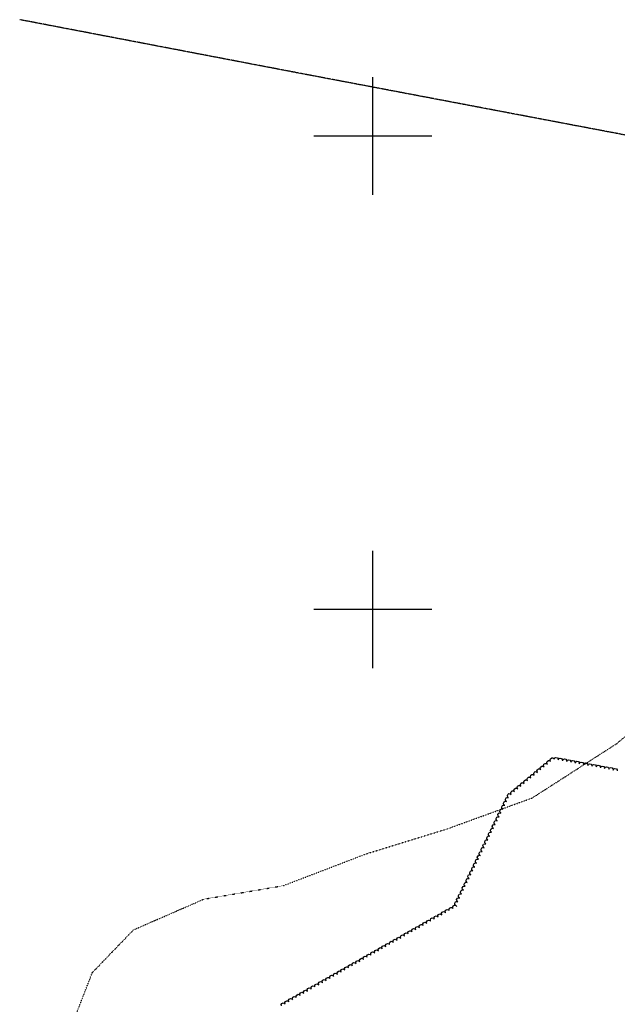
# Model space of a CAD drawing. Extents: x 588791 to 642744, y 433802 to 471288.
# Drawn here: x 592255 to 593516, y 442166 to 444246 of the extents above; entities that cross this region are included whole.
import ezdxf

# ---------------------------------------------------------------- set-up
doc = ezdxf.new("R2010")
doc.units = 0
doc.header["$MEASUREMENT"] = 0
doc.linetypes.add('CENTER', pattern=[2, 1.25, -0.25, 0.25, -0.25])
doc.linetypes.add('DOT', pattern=[0.25, 0, -0.25])
doc.layers.get('0').update_dxf_attribs({"linetype": 'CONTINUOUS'})
for name, color, linetype in [('DIRTROAD', 7, 'CONTINUOUS'), ('GRIDS', 7, 'CONTINUOUS'), ('OUTLINE', 7, 'CONTINUOUS'), ('TREELINE', 7, 'CONTINUOUS')]:
    doc.layers.add(name, color=color, linetype=linetype)

# ---------------------------------------------------------------- blocks, each defined once
blk = doc.blocks.new('map5')
at = {"layer": 'DIRTROAD', "color": 44, "linetype": 'CENTER'}
blk.add_polyline3d([(2994, 8362, 2337.1), (2976.5, 8723.4, 2337.2), (2968.9, 8738.5, 2337.2), (2914.5, 8808.8, 2337.2), (2863.8, 8927.2, 2336.5), (2596, 8978.2, 2336.5), (1753.5, 9138.2, 2334.5), (1192.4, 9245.7, 2332.8)], dxfattribs=at)
at = {"layer": 'GRIDS', "color": 15, "linetype": 'Continuous'}
for p, q in [((1937.8, 9000), (1937.8, 9124.1)), ((1937.8, 9000), (1813.3, 9000)), ((2062.2, 9000), (1937.8, 9000)), ((1937.8, 8876), (1937.8, 9000)), ((1937.8, 9000), (1937.8, 9000)), ((1937.8, 8000), (1937.8, 8124.1)), ((1937.8, 8000), (1813.3, 8000)), ((2062.2, 8000), (1937.8, 8000)), ((1937.8, 7876), (1937.8, 8000)), ((1937.8, 8000), (1937.8, 8000))]:
    blk.add_line(p, q, dxfattribs=at)
at = {"layer": 'OUTLINE', "color": 181, "linetype": 'DOT'}
blk.add_polyline3d([(1294.5, 7100.9, 2334.6), (1345.6, 7233.2, 2334.6), (1432.8, 7323.8, 2334.7), (1581.1, 7388.5, 2334.7), (1748.8, 7417, 2334.7), (1922.3, 7483.7, 2334.8), (2097.2, 7537.8, 2334.8), (2274, 7602.2, 2334.9), (2453.1, 7717.4, 2334.9), (2652.9, 7885.8, 2334.9), (2856.8, 8027.3, 2335), (2988.9, 8133.4, 2335), (3030.1, 8349, 2335), (3030.4, 8610.3, 2335), (2945, 8820.9, 2335), (2900.1, 9031.3, 2335), (2852.4, 9184, 2335), (2836.2, 9237, 2335)], dxfattribs=at)
at = {"layer": 'TREELINE', "color": 133, "linetype": 'Continuous', "extrusion": (-0.000231245, 7.72848e-06, 1), "elevation": 2337}
for points in [[(2299.5, 7667.9), (2298.5, 7670.9), (2299.3, 7673.2), (2301.8, 7675.2), (2304.4, 7675), (2306.5, 7673.7)], [(2285.6, 7656.3), (2284.6, 7659.3), (2285.4, 7661.6), (2288, 7663.5), (2290.5, 7663.4), (2292.6, 7662)], [(2250.9, 7627.2), (2249.9, 7630.2), (2250.7, 7632.5), (2253.2, 7634.5), (2255.8, 7634.3), (2257.9, 7633)]]:
    blk.add_lwpolyline(points, dxfattribs=at)
at = {"layer": 'TREELINE', "color": 133, "linetype": 'Continuous', "extrusion": (-0.000223993, 2.07065e-06, 1), "elevation": 2336.9}
blk.add_lwpolyline([(2306.4, 7673.8), (2305.4, 7676.7), (2306.2, 7679), (2308.8, 7681), (2311.3, 7680.9), (2313.4, 7679.5)], dxfattribs=at)
at = {"layer": 'TREELINE', "color": 133, "linetype": 'Continuous', "extrusion": (-0.000225559, 7.04463e-06, 1), "elevation": 2337}
blk.add_lwpolyline([(2313.4, 7679.6), (2312.4, 7682.5), (2313.2, 7684.8), (2315.7, 7686.8), (2318.2, 7686.7), (2320.4, 7685.3)], dxfattribs=at)
at = {"layer": 'TREELINE', "color": 133, "linetype": 'Continuous', "extrusion": (-0.000230609, 9.7032e-06, 1), "elevation": 2337}
blk.add_lwpolyline([(2320.6, 7684.3), (2322.3, 7686.9), (2324.6, 7687.8), (2327.7, 7687.1), (2329.2, 7685), (2329.5, 7682.5)], dxfattribs=at)
at = {"layer": 'TREELINE', "color": 133, "linetype": 'Continuous', "extrusion": (-0.000227768, 1.40762e-05, 1), "elevation": 2337}
blk.add_lwpolyline([(2329.5, 7682.6), (2331.2, 7685.2), (2333.5, 7686.1), (2336.6, 7685.4), (2338.1, 7683.3), (2338.4, 7680.8)], dxfattribs=at)
at = {"layer": 'TREELINE', "color": 133, "linetype": 'Continuous', "extrusion": (-0.000230609, 9.70309e-06, 1), "elevation": 2337}
blk.add_lwpolyline([(2338.4, 7681), (2340.1, 7683.6), (2342.4, 7684.4), (2345.5, 7683.7), (2347, 7681.7), (2347.3, 7679.2)], dxfattribs=at)
at = {"layer": 'TREELINE', "color": 133, "linetype": 'Continuous', "extrusion": (-0.000227768, 1.40761e-05, 1), "elevation": 2337}
blk.add_lwpolyline([(2347.3, 7679.3), (2349, 7681.9), (2351.3, 7682.8), (2354.4, 7682.1), (2355.9, 7680), (2356.2, 7677.5)], dxfattribs=at)
at = {"layer": 'TREELINE', "color": 133, "linetype": 'Continuous', "extrusion": (-0.000230609, 9.70315e-06, 1), "elevation": 2337}
blk.add_lwpolyline([(2356.2, 7677.6), (2357.9, 7680.3), (2360.2, 7681.1), (2363.3, 7680.4), (2364.8, 7678.4), (2365.1, 7675.9)], dxfattribs=at)
at = {"layer": 'TREELINE', "color": 133, "linetype": 'Continuous', "extrusion": (-0.000227767, 1.40748e-05, 1), "elevation": 2337}
blk.add_lwpolyline([(2365.1, 7676), (2366.8, 7678.6), (2369.1, 7679.5), (2372.2, 7678.8), (2373.7, 7676.7), (2374, 7674.2)], dxfattribs=at)
at = {"layer": 'TREELINE', "color": 133, "linetype": 'Continuous', "extrusion": (-0.000230608, 9.70156e-06, 1), "elevation": 2337}
blk.add_lwpolyline([(2374, 7674.3), (2375.7, 7677), (2378, 7677.8), (2381.1, 7677.1), (2382.6, 7675.1), (2382.9, 7672.6)], dxfattribs=at)
at = {"layer": 'TREELINE', "color": 133, "linetype": 'Continuous', "extrusion": (-0.000227767, 1.40747e-05, 1), "elevation": 2337}
blk.add_lwpolyline([(2382.9, 7672.7), (2384.6, 7675.3), (2386.9, 7676.2), (2390, 7675.5), (2391.5, 7673.4), (2391.8, 7670.9)], dxfattribs=at)
at = {"layer": 'TREELINE', "color": 133, "linetype": 'Continuous', "extrusion": (-0.000230608, 9.70161e-06, 1), "elevation": 2337}
blk.add_lwpolyline([(2391.8, 7671), (2393.5, 7673.7), (2395.8, 7674.5), (2398.9, 7673.8), (2400.4, 7671.8), (2400.7, 7669.2)], dxfattribs=at)
at = {"layer": 'TREELINE', "color": 133, "linetype": 'Continuous', "extrusion": (-0.000227514, 4.88122e-06, 1), "elevation": 2337}
blk.add_lwpolyline([(2400.7, 7669.4), (2402.4, 7672), (2404.7, 7672.9), (2407.8, 7672.2), (2409.3, 7670.1), (2409.6, 7667.6)], dxfattribs=at)
at = {"layer": 'TREELINE', "color": 133, "linetype": 'Continuous', "extrusion": (-0.000225557, 7.04489e-06, 1), "elevation": 2337}
blk.add_lwpolyline([(2278.6, 7650.5), (2277.7, 7653.5), (2278.5, 7655.8), (2281, 7657.7), (2283.5, 7657.6), (2285.7, 7656.2)], dxfattribs=at)
at = {"layer": 'TREELINE', "color": 133, "linetype": 'Continuous', "extrusion": (-0.000228672, 1.56673e-05, 1), "elevation": 2337}
blk.add_lwpolyline([(2292.5, 7662.1), (2291.6, 7665.1), (2292.4, 7667.4), (2294.9, 7669.3), (2297.4, 7669.2), (2299.6, 7667.8)], dxfattribs=at)
at = {"layer": 'TREELINE', "color": 133, "linetype": 'Continuous', "extrusion": (-0.000230606, 9.70443e-06, 1), "elevation": 2337}
blk.add_lwpolyline([(2409.6, 7667.7), (2411.3, 7670.3), (2413.6, 7671.2), (2416.7, 7670.5), (2418.2, 7668.5), (2418.5, 7665.9)], dxfattribs=at)
at = {"layer": 'TREELINE', "color": 133, "linetype": 'Continuous', "extrusion": (-0.000227514, 4.8812e-06, 1), "elevation": 2337}
blk.add_lwpolyline([(2418.5, 7666.1), (2420.2, 7668.7), (2422.5, 7669.5), (2425.6, 7668.8), (2427.1, 7666.8), (2427.4, 7664.3)], dxfattribs=at)
at = {"layer": 'TREELINE', "color": 133, "linetype": 'Continuous', "extrusion": (-0.000230606, 9.70234e-06, 1), "elevation": 2337}
for points in [[(2427.5, 7664.4), (2429.1, 7667), (2431.4, 7667.9), (2434.5, 7667.2), (2436, 7665.1), (2436.3, 7662.6)], [(2445.3, 7661.1), (2446.9, 7663.7), (2449.2, 7664.6), (2452.3, 7663.9), (2453.8, 7661.8), (2454.1, 7659.3)]]:
    blk.add_lwpolyline(points, dxfattribs=at)
at = {"layer": 'TREELINE', "color": 133, "linetype": 'Continuous', "extrusion": (-0.000227514, 4.87903e-06, 1), "elevation": 2337}
blk.add_lwpolyline([(2436.3, 7662.7), (2438, 7665.4), (2440.3, 7666.2), (2443.4, 7665.5), (2444.9, 7663.5), (2445.2, 7661)], dxfattribs=at)
at = {"layer": 'TREELINE', "color": 133, "linetype": 'Continuous', "extrusion": (-0.000228671, 1.5664e-05, 1), "elevation": 2337}
blk.add_lwpolyline([(2257.8, 7633), (2256.8, 7636), (2257.6, 7638.3), (2260.2, 7640.3), (2262.7, 7640.1), (2264.8, 7638.7)], dxfattribs=at)
at = {"layer": 'TREELINE', "color": 133, "linetype": 'Continuous', "extrusion": (-0.000240214, 7.42389e-06, 1), "elevation": 2336.9}
blk.add_lwpolyline([(2264.8, 7638.9), (2263.8, 7641.8), (2264.6, 7644.1), (2267.1, 7646.1), (2269.7, 7646), (2271.8, 7644.6)], dxfattribs=at)
at = {"layer": 'TREELINE', "color": 133, "linetype": 'Continuous', "extrusion": (-0.000223992, 2.06877e-06, 1), "elevation": 2336.9}
blk.add_lwpolyline([(2271.7, 7644.7), (2270.7, 7647.7), (2271.5, 7650), (2274, 7651.9), (2276.6, 7651.8), (2278.7, 7650.4)], dxfattribs=at)
at = {"layer": 'TREELINE', "color": 133, "linetype": 'Continuous', "extrusion": (-0.000223993, 2.07066e-06, 1), "elevation": 2336.9}
blk.add_lwpolyline([(2223.1, 7604), (2222.1, 7607), (2222.9, 7609.2), (2225.4, 7611.2), (2228, 7611.1), (2230.1, 7609.7)], dxfattribs=at)
at = {"layer": 'TREELINE', "color": 133, "linetype": 'Continuous', "extrusion": (-0.000225559, 7.04474e-06, 1), "elevation": 2337}
blk.add_lwpolyline([(2230, 7609.8), (2229.1, 7612.8), (2229.9, 7615), (2232.4, 7617), (2234.9, 7616.9), (2237.1, 7615.5)], dxfattribs=at)
at = {"layer": 'TREELINE', "color": 133, "linetype": 'Continuous', "extrusion": (-0.000231245, 7.72628e-06, 1), "elevation": 2337}
blk.add_lwpolyline([(2237, 7615.6), (2236, 7618.6), (2236.8, 7620.9), (2239.3, 7622.8), (2241.9, 7622.7), (2244, 7621.3)], dxfattribs=at)
at = {"layer": 'TREELINE', "color": 133, "linetype": 'Continuous', "extrusion": (-0.000228672, 1.56674e-05, 1), "elevation": 2337}
blk.add_lwpolyline([(2243.9, 7621.4), (2243, 7624.4), (2243.8, 7626.7), (2246.3, 7628.6), (2248.8, 7628.5), (2250.9, 7627.1)], dxfattribs=at)
at = {"layer": 'TREELINE', "color": 133, "linetype": 'Continuous', "extrusion": (-0.0002168, 7.44271e-06, 1), "elevation": 2337}
blk.add_lwpolyline([(2216.4, 7586.7), (2214.3, 7589), (2214.1, 7591.4), (2215.6, 7594.2), (2218, 7595.2), (2220.5, 7594.8)], dxfattribs=at)
at = {"layer": 'TREELINE', "color": 133, "linetype": 'Continuous', "extrusion": (-0.000233796, 5.70387e-06, 1), "elevation": 2336.9}
blk.add_lwpolyline([(2220.4, 7594.8), (2218.3, 7597.2), (2218.1, 7599.6), (2219.6, 7602.4), (2222, 7603.3), (2224.5, 7602.9)], dxfattribs=at)
at = {"layer": 'TREELINE', "color": 133, "linetype": 'Continuous', "extrusion": (-0.000233795, 5.70481e-06, 1), "elevation": 2336.9}
blk.add_lwpolyline([(2204.6, 7562.2), (2202.5, 7564.6), (2202.3, 7567), (2203.8, 7569.8), (2206.1, 7570.7), (2208.6, 7570.3)], dxfattribs=at)
at = {"layer": 'TREELINE', "color": 133, "linetype": 'Continuous', "extrusion": (-0.000225733, 9.64553e-06, 1), "elevation": 2337}
blk.add_lwpolyline([(2208.5, 7570.4), (2206.4, 7572.7), (2206.2, 7575.1), (2207.7, 7578), (2210.1, 7578.9), (2212.6, 7578.5)], dxfattribs=at)
at = {"layer": 'TREELINE', "color": 133, "linetype": 'Continuous', "extrusion": (-0.000233798, 5.70538e-06, 1), "elevation": 2336.9}
blk.add_lwpolyline([(2212.5, 7578.5), (2210.4, 7580.9), (2210.2, 7583.3), (2211.7, 7586.1), (2214.1, 7587), (2216.6, 7586.6)], dxfattribs=at)
at = {"layer": 'TREELINE', "color": 133, "linetype": 'Continuous', "extrusion": (-0.000224863, 3.50329e-06, 1), "elevation": 2336.9}
blk.add_lwpolyline([(2196.6, 7546), (2194.5, 7548.3), (2194.3, 7550.7), (2195.8, 7553.5), (2198.2, 7554.4), (2200.7, 7554.1)], dxfattribs=at)
at = {"layer": 'TREELINE', "color": 133, "linetype": 'Continuous', "extrusion": (-0.000225735, 9.64453e-06, 1), "elevation": 2337}
for points in [[(2200.6, 7554.1), (2198.5, 7556.4), (2198.3, 7558.8), (2199.8, 7561.7), (2202.2, 7562.6), (2204.7, 7562.2)], [(2164.9, 7480.8), (2162.8, 7483.1), (2162.6, 7485.5), (2164.1, 7488.4), (2166.5, 7489.3), (2169, 7488.9)], [(2113.5, 7374.9), (2111.4, 7377.2), (2111.1, 7379.6), (2112.6, 7382.5), (2115, 7383.4), (2117.5, 7383)]]:
    blk.add_lwpolyline(points, dxfattribs=at)
at = {"layer": 'TREELINE', "color": 133, "linetype": 'Continuous', "extrusion": (-0.000240162, 1.2301e-05, 1), "elevation": 2337}
blk.add_lwpolyline([(2184.8, 7521.5), (2182.7, 7523.8), (2182.5, 7526.2), (2184, 7529.1), (2186.3, 7530), (2188.9, 7529.6)], dxfattribs=at)
at = {"layer": 'TREELINE', "color": 133, "linetype": 'Continuous', "extrusion": (-0.000224862, 3.50512e-06, 1), "elevation": 2336.9}
for points in [[(2188.7, 7529.7), (2186.6, 7532), (2186.4, 7534.4), (2187.9, 7537.2), (2190.3, 7538.1), (2192.8, 7537.8)], [(2153.1, 7456.4), (2151, 7458.7), (2150.7, 7461.1), (2152.3, 7463.9), (2154.6, 7464.8), (2157.1, 7464.5)], [(2117.4, 7383.1), (2115.3, 7385.4), (2115.1, 7387.8), (2116.6, 7390.6), (2119, 7391.5), (2121.5, 7391.2)]]:
    blk.add_lwpolyline(points, dxfattribs=at)
at = {"layer": 'TREELINE', "color": 133, "linetype": 'Continuous', "extrusion": (-0.000225737, 9.64612e-06, 1), "elevation": 2337}
blk.add_lwpolyline([(2192.7, 7537.8), (2190.6, 7540.1), (2190.4, 7542.5), (2191.9, 7545.4), (2194.2, 7546.3), (2196.7, 7545.9)], dxfattribs=at)
at = {"layer": 'TREELINE', "color": 133, "linetype": 'Continuous', "extrusion": (-0.000233798, 5.7054e-06, 1), "elevation": 2336.9}
blk.add_lwpolyline([(2176.9, 7505.2), (2174.7, 7507.6), (2174.5, 7510), (2176, 7512.8), (2178.4, 7513.7), (2180.9, 7513.3)], dxfattribs=at)
at = {"layer": 'TREELINE', "color": 133, "linetype": 'Continuous', "extrusion": (-0.000224861, 3.50188e-06, 1), "elevation": 2336.9}
blk.add_lwpolyline([(2180.8, 7513.4), (2178.7, 7515.7), (2178.5, 7518.1), (2180, 7521), (2182.4, 7521.9), (2184.9, 7521.5)], dxfattribs=at)
at = {"layer": 'TREELINE', "color": 133, "linetype": 'Continuous', "extrusion": (-0.000233796, 5.70382e-06, 1), "elevation": 2336.9}
for points in [[(2168.9, 7488.9), (2166.8, 7491.3), (2166.6, 7493.7), (2168.1, 7496.5), (2170.5, 7497.4), (2173, 7497)], [(2133.3, 7415.6), (2131.2, 7418), (2131, 7420.4), (2132.5, 7423.2), (2134.8, 7424.1), (2137.3, 7423.7)]]:
    blk.add_lwpolyline(points, dxfattribs=at)
at = {"layer": 'TREELINE', "color": 133, "linetype": 'Continuous', "extrusion": (-0.000226628, 1.7943e-05, 1), "elevation": 2337.1}
blk.add_lwpolyline([(2172.9, 7497.1), (2170.8, 7499.4), (2170.6, 7501.8), (2172.1, 7504.6), (2174.4, 7505.5), (2176.9, 7505.2)], dxfattribs=at)
at = {"layer": 'TREELINE', "color": 133, "linetype": 'Continuous', "extrusion": (-0.000225736, 9.6461e-06, 1), "elevation": 2337}
for points in [[(2157, 7464.5), (2154.9, 7466.8), (2154.7, 7469.2), (2156.2, 7472.1), (2158.6, 7473), (2161.1, 7472.6)], [(2121.4, 7391.2), (2119.3, 7393.5), (2119.1, 7395.9), (2120.6, 7398.8), (2122.9, 7399.7), (2125.4, 7399.3)]]:
    blk.add_lwpolyline(points, dxfattribs=at)
at = {"layer": 'TREELINE', "color": 133, "linetype": 'Continuous', "extrusion": (-0.000233796, 5.70481e-06, 1), "elevation": 2336.9}
blk.add_lwpolyline([(2161, 7472.7), (2158.9, 7475), (2158.7, 7477.4), (2160.2, 7480.2), (2162.6, 7481.1), (2165.1, 7480.8)], dxfattribs=at)
at = {"layer": 'TREELINE', "color": 133, "linetype": 'Continuous', "extrusion": (-0.000224863, 3.50326e-06, 1), "elevation": 2336.9}
blk.add_lwpolyline([(2145.1, 7440.1), (2143, 7442.4), (2142.8, 7444.8), (2144.3, 7447.7), (2146.7, 7448.6), (2149.2, 7448.2)], dxfattribs=at)
at = {"layer": 'TREELINE', "color": 133, "linetype": 'Continuous', "extrusion": (-0.000225735, 9.64449e-06, 1), "elevation": 2337}
blk.add_lwpolyline([(2149.1, 7448.2), (2147, 7450.5), (2146.8, 7452.9), (2148.3, 7455.8), (2150.7, 7456.7), (2153.2, 7456.3)], dxfattribs=at)
at = {"layer": 'TREELINE', "color": 133, "linetype": 'Continuous', "extrusion": (-0.000224862, 3.50514e-06, 1), "elevation": 2336.9}
blk.add_lwpolyline([(2137.2, 7423.8), (2135.1, 7426.1), (2134.9, 7428.5), (2136.4, 7431.4), (2138.8, 7432.3), (2141.3, 7431.9)], dxfattribs=at)
at = {"layer": 'TREELINE', "color": 133, "linetype": 'Continuous', "extrusion": (-0.000240164, 1.23027e-05, 1), "elevation": 2337}
blk.add_lwpolyline([(2141.2, 7431.9), (2139.1, 7434.2), (2138.9, 7436.7), (2140.4, 7439.5), (2142.8, 7440.4), (2145.3, 7440)], dxfattribs=at)
at = {"layer": 'TREELINE', "color": 133, "linetype": 'Continuous', "extrusion": (-0.000233796, 5.70484e-06, 1), "elevation": 2336.9}
blk.add_lwpolyline([(2125.4, 7399.4), (2123.3, 7401.7), (2123, 7404.1), (2124.5, 7406.9), (2126.9, 7407.8), (2129.4, 7407.4)], dxfattribs=at)
at = {"layer": 'TREELINE', "color": 133, "linetype": 'Continuous', "extrusion": (-0.00022663, 1.79422e-05, 1), "elevation": 2337.1}
blk.add_lwpolyline([(2129.3, 7407.5), (2127.2, 7409.8), (2127, 7412.2), (2128.5, 7415), (2130.9, 7415.9), (2133.4, 7415.6)], dxfattribs=at)
at = {"layer": 'TREELINE', "color": 133, "linetype": 'Continuous', "extrusion": (-0.000229144, 1.28114e-05, 1), "elevation": 2337}
blk.add_lwpolyline([(2083.7, 7355.4), (2083.3, 7358.5), (2084.5, 7360.6), (2087.3, 7362.1), (2089.8, 7361.5), (2091.6, 7359.8)], dxfattribs=at)
at = {"layer": 'TREELINE', "color": 133, "linetype": 'Continuous', "extrusion": (-0.000239541, 2.31581e-05, 1), "elevation": 2337.1}
for points in [[(2091.6, 7359.8), (2091.2, 7362.9), (2092.4, 7365), (2095.2, 7366.5), (2097.7, 7365.9), (2099.5, 7364.2)], [(1989.3, 7301.6), (1988.8, 7304.7), (1990, 7306.8), (1992.9, 7308.3), (1995.3, 7307.7), (1997.2, 7306)], [(1886.9, 7243.4), (1886.5, 7246.5), (1887.7, 7248.6), (1890.5, 7250.1), (1893, 7249.5), (1894.8, 7247.8)], [(1784.6, 7185.1), (1784.2, 7188.3), (1785.3, 7190.4), (1788.2, 7191.8), (1790.7, 7191.3), (1792.5, 7189.5)]]:
    blk.add_lwpolyline(points, dxfattribs=at)
at = {"layer": 'TREELINE', "color": 133, "linetype": 'Continuous', "extrusion": (-0.000226971, -1.40285e-06, 1), "elevation": 2336.9}
for points in [[(2099.4, 7364.4), (2099, 7367.5), (2100.2, 7369.6), (2103, 7371.1), (2105.5, 7370.5), (2107.4, 7368.7)], [(1997.1, 7306.1), (1996.7, 7309.2), (1997.9, 7311.4), (2000.7, 7312.8), (2003.2, 7312.2), (2005, 7310.5)], [(1894.8, 7247.9), (1894.3, 7251), (1895.5, 7253.1), (1898.4, 7254.6), (1900.8, 7254), (1902.7, 7252.3)], [(1847.5, 7221), (1847.1, 7224.1), (1848.3, 7226.2), (1851.1, 7227.7), (1853.6, 7227.1), (1855.5, 7225.4)], [(1792.4, 7189.7), (1792, 7192.8), (1793.2, 7194.9), (1796, 7196.4), (1798.5, 7195.8), (1800.4, 7194.1)], [(1745.2, 7162.8), (1744.8, 7165.9), (1746, 7168), (1748.8, 7169.5), (1751.3, 7168.9), (1753.1, 7167.2)]]:
    blk.add_lwpolyline(points, dxfattribs=at)
at = {"layer": 'TREELINE', "color": 133, "linetype": 'Continuous', "extrusion": (-0.000233096, 5.46147e-06, 1), "elevation": 2336.9}
for points in [[(2107.3, 7368.8), (2106.9, 7371.9), (2108.1, 7374), (2110.9, 7375.5), (2113.4, 7374.9), (2115.2, 7373.2)], [(2005, 7310.6), (2004.6, 7313.7), (2005.7, 7315.8), (2008.6, 7317.3), (2011.1, 7316.7), (2012.9, 7315)], [(1902.6, 7252.4), (1902.2, 7255.5), (1903.4, 7257.6), (1906.3, 7259.1), (1908.7, 7258.5), (1910.6, 7256.8)], [(1800.3, 7194.1), (1799.9, 7197.3), (1801.1, 7199.4), (1803.9, 7200.8), (1806.4, 7200.3), (1808.2, 7198.5)]]:
    blk.add_lwpolyline(points, dxfattribs=at)
at = {"layer": 'TREELINE', "color": 133, "linetype": 'Continuous', "extrusion": (-0.000226971, -1.40283e-06, 1), "elevation": 2336.9}
for points in [[(2052.2, 7337.5), (2051.8, 7340.6), (2053, 7342.7), (2055.8, 7344.2), (2058.3, 7343.6), (2060.1, 7341.9)], [(1949.9, 7279.3), (1949.4, 7282.4), (1950.6, 7284.5), (1953.5, 7286), (1955.9, 7285.4), (1957.8, 7283.6)]]:
    blk.add_lwpolyline(points, dxfattribs=at)
at = {"layer": 'TREELINE', "color": 133, "linetype": 'Continuous', "extrusion": (-0.000229143, 1.28119e-05, 1), "elevation": 2337}
for points in [[(2060.1, 7341.9), (2059.7, 7345), (2060.8, 7347.2), (2063.7, 7348.6), (2066.2, 7348), (2068, 7346.3)], [(1957.7, 7283.7), (1957.3, 7286.8), (1958.5, 7288.9), (1961.4, 7290.4), (1963.8, 7289.8), (1965.7, 7288.1)], [(1855.4, 7225.5), (1855, 7228.6), (1856.2, 7230.7), (1859, 7232.2), (1861.5, 7231.6), (1863.3, 7229.9)], [(1753.1, 7167.3), (1752.6, 7170.4), (1753.8, 7172.5), (1756.7, 7174), (1759.1, 7173.4), (1761, 7171.6)]]:
    blk.add_lwpolyline(points, dxfattribs=at)
at = {"layer": 'TREELINE', "color": 133, "linetype": 'Continuous', "extrusion": (-0.000229145, 1.28133e-05, 1), "elevation": 2337}
for points in [[(2067.9, 7346.4), (2067.5, 7349.5), (2068.7, 7351.6), (2071.6, 7353.1), (2074, 7352.5), (2075.9, 7350.8)], [(1965.6, 7288.2), (1965.2, 7291.3), (1966.4, 7293.4), (1969.2, 7294.9), (1971.7, 7294.3), (1973.5, 7292.6)]]:
    blk.add_lwpolyline(points, dxfattribs=at)
at = {"layer": 'TREELINE', "color": 133, "linetype": 'Continuous', "extrusion": (-0.000226972, -1.40132e-06, 1), "elevation": 2336.9}
for points in [[(2075.8, 7350.9), (2075.4, 7354), (2076.6, 7356.1), (2079.4, 7357.6), (2081.9, 7357), (2083.7, 7355.3)], [(2020.7, 7319.6), (2020.3, 7322.7), (2021.5, 7324.8), (2024.3, 7326.3), (2026.8, 7325.7), (2028.6, 7324)], [(1973.5, 7292.7), (1973.1, 7295.8), (1974.2, 7297.9), (1977.1, 7299.4), (1979.6, 7298.8), (1981.4, 7297.1)], [(1918.4, 7261.3), (1918, 7264.5), (1919.1, 7266.6), (1922, 7268.1), (1924.5, 7267.5), (1926.3, 7265.7)], [(1871.1, 7234.5), (1870.7, 7237.6), (1871.9, 7239.7), (1874.8, 7241.2), (1877.2, 7240.6), (1879.1, 7238.9)], [(1768.8, 7176.2), (1768.4, 7179.3), (1769.6, 7181.5), (1772.4, 7182.9), (1774.9, 7182.4), (1776.7, 7180.6)]]:
    blk.add_lwpolyline(points, dxfattribs=at)
at = {"layer": 'TREELINE', "color": 133, "linetype": 'Continuous', "extrusion": (-0.000229145, 1.28135e-05, 1), "elevation": 2337}
for points in [[(2012.8, 7315.1), (2012.4, 7318.2), (2013.6, 7320.3), (2016.5, 7321.8), (2018.9, 7321.2), (2020.8, 7319.4)], [(1910.5, 7256.8), (1910.1, 7259.9), (1911.3, 7262), (1914.1, 7263.5), (1916.6, 7262.9), (1918.4, 7261.2)], [(1863.3, 7230), (1862.9, 7233.1), (1864, 7235.2), (1866.9, 7236.7), (1869.4, 7236.1), (1871.2, 7234.3)], [(1808.2, 7198.6), (1807.8, 7201.7), (1808.9, 7203.8), (1811.8, 7205.3), (1814.3, 7204.7), (1816.1, 7203)]]:
    blk.add_lwpolyline(points, dxfattribs=at)
at = {"layer": 'TREELINE', "color": 133, "linetype": 'Continuous', "extrusion": (-0.000226972, -1.40335e-06, 1), "elevation": 2336.9}
for points in [[(2028.6, 7324.1), (2028.2, 7327.2), (2029.3, 7329.3), (2032.2, 7330.8), (2034.7, 7330.2), (2036.5, 7328.4)], [(1926.2, 7265.8), (1925.8, 7268.9), (1927, 7271), (1929.9, 7272.5), (1932.3, 7271.9), (1934.2, 7270.2)], [(1823.9, 7207.6), (1823.5, 7210.7), (1824.7, 7212.8), (1827.5, 7214.3), (1830, 7213.7), (1831.8, 7212)]]:
    blk.add_lwpolyline(points, dxfattribs=at)
at = {"layer": 'TREELINE', "color": 133, "linetype": 'Continuous', "extrusion": (-0.000229142, 1.28112e-05, 1), "elevation": 2337}
for points in [[(2036.5, 7328.5), (2036, 7331.6), (2037.2, 7333.7), (2040.1, 7335.2), (2042.5, 7334.6), (2044.4, 7332.9)], [(1934.1, 7270.3), (1933.7, 7273.4), (1934.9, 7275.5), (1937.7, 7277), (1940.2, 7276.4), (1942.1, 7274.7)], [(1831.8, 7212), (1831.4, 7215.1), (1832.6, 7217.3), (1835.4, 7218.7), (1837.9, 7218.2), (1839.7, 7216.4)]]:
    blk.add_lwpolyline(points, dxfattribs=at)
at = {"layer": 'TREELINE', "color": 133, "linetype": 'Continuous', "extrusion": (-0.000229143, 1.28118e-05, 1), "elevation": 2337}
blk.add_lwpolyline([(2044.3, 7333), (2043.9, 7336.1), (2045.1, 7338.2), (2047.9, 7339.7), (2050.4, 7339.1), (2052.3, 7337.4)], dxfattribs=at)
at = {"layer": 'TREELINE', "color": 133, "linetype": 'Continuous', "extrusion": (-0.000229144, 1.28113e-05, 1), "elevation": 2337}
for points in [[(1981.4, 7297.1), (1980.9, 7300.3), (1982.1, 7302.4), (1985, 7303.9), (1987.4, 7303.3), (1989.3, 7301.5)], [(1879, 7238.9), (1878.6, 7242), (1879.8, 7244.1), (1882.6, 7245.6), (1885.1, 7245), (1886.9, 7243.3)]]:
    blk.add_lwpolyline(points, dxfattribs=at)
at = {"layer": 'TREELINE', "color": 133, "linetype": 'Continuous', "extrusion": (-0.000229143, 1.28117e-05, 1), "elevation": 2337}
for points in [[(1942, 7274.8), (1941.6, 7277.9), (1942.8, 7280), (1945.6, 7281.5), (1948.1, 7280.9), (1949.9, 7279.1)], [(1839.7, 7216.5), (1839.2, 7219.6), (1840.4, 7221.7), (1843.3, 7223.2), (1845.7, 7222.6), (1847.6, 7220.9)]]:
    blk.add_lwpolyline(points, dxfattribs=at)
at = {"layer": 'TREELINE', "color": 133, "linetype": 'Continuous', "extrusion": (-0.000226972, -1.40131e-06, 1), "elevation": 2336.9}
blk.add_lwpolyline([(1816, 7203.1), (1815.6, 7206.2), (1816.8, 7208.3), (1819.7, 7209.8), (1822.1, 7209.2), (1824, 7207.5)], dxfattribs=at)
at = {"layer": 'TREELINE', "color": 133, "linetype": 'Continuous', "extrusion": (-0.000229145, 1.28134e-05, 1), "elevation": 2337}
blk.add_lwpolyline([(1760.9, 7171.7), (1760.5, 7174.8), (1761.7, 7176.9), (1764.6, 7178.4), (1767, 7177.8), (1768.9, 7176.1)], dxfattribs=at)
at = {"layer": 'TREELINE', "color": 133, "linetype": 'Continuous', "extrusion": (-0.000229144, 1.28112e-05, 1), "elevation": 2337}
blk.add_lwpolyline([(1776.7, 7180.7), (1776.3, 7183.8), (1777.5, 7185.9), (1780.3, 7187.4), (1782.8, 7186.8), (1784.6, 7185.1)], dxfattribs=at)

msp = doc.modelspace()

# ---------------------------------------------------------------- block references
msp.add_blockref('map5', (591062.2175, 435000))

doc.saveas('drawing.dxf')
